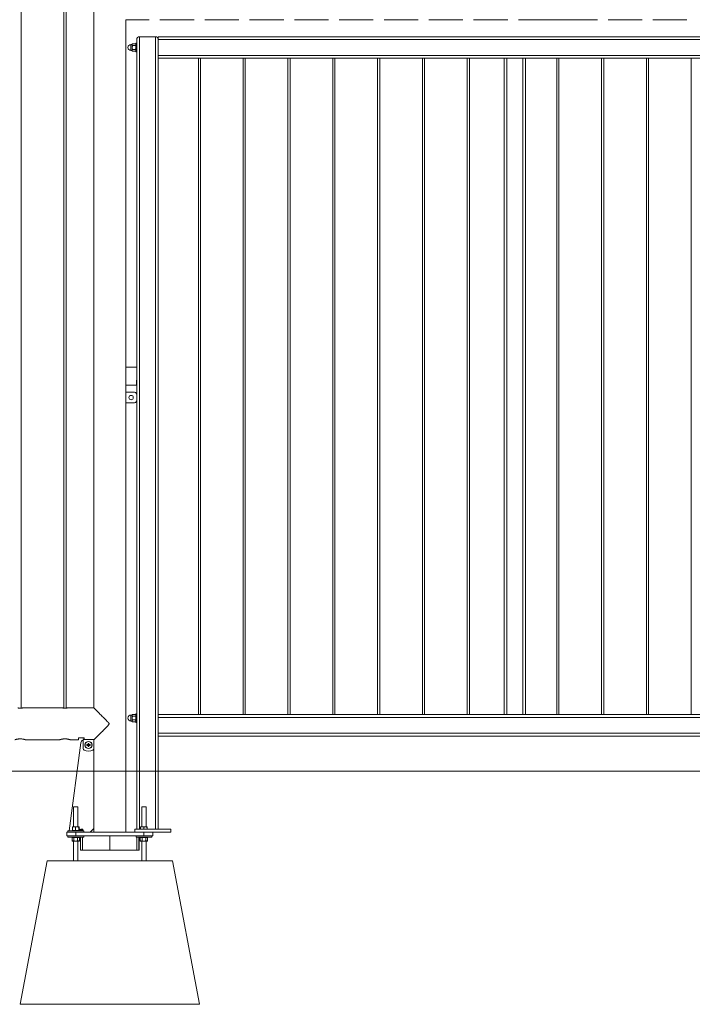
# Model space of a CAD drawing. Units: millimetres. Extents: x 0 to 21, y 0 to 29.7.
# Drawn here: x 5.8 to 7.7, y 9.7 to 12.4 of the extents above; entities that cross this region are included whole.
import ezdxf

# ---------------------------------------------------------------- set-up
doc = ezdxf.new("R2010")
doc.units = ezdxf.units.MM
doc.layers.add('LE_NORM', color=179, linetype='Continuous', lineweight=40)

msp = doc.modelspace()

# ---------------------------------------------------------------- linework, layer by layer
at = {"color": 7, "linetype": 'Continuous', "lineweight": 15}
for p, q in [((5.78793, 10.52235), (5.78793, 14.25735)), ((5.90693, 14.25735), (5.90693, 10.52234)), ((5.91293, 10.52235), (5.91293, 14.25735)), ((5.99048, 14.2569), (5.99048, 10.5228)), ((6.07938, 11.47282), (6.07938, 12.4419)), ((6.07938, 12.4419), (6.14498, 12.4419)), ((6.17487, 12.4419), (6.26998, 12.4419)), ((6.29987, 12.4419), (6.39498, 12.4419)), ((6.42487, 12.4419), (6.51998, 12.4419)), ((6.54987, 12.4419), (6.64498, 12.4419)), ((6.67487, 12.4419), (6.76998, 12.4419)), ((6.79987, 12.4419), (6.89498, 12.4419)), ((6.92487, 12.4419), (7.01998, 12.4419)), ((7.04987, 12.4419), (7.14498, 12.4419)), ((7.17487, 12.4419), (7.39498, 12.4419)), ((7.42487, 12.4419), (7.51998, 12.4419)), ((7.54987, 12.4419), (7.64498, 12.4419)), ((6.10993, 12.38635), (6.10993, 10.18435)), ((6.11793, 12.39435), (6.16193, 12.39435)), ((6.11793, 12.39435), (6.11793, 10.18435)), ((6.11793, 12.39435), (6.16193, 12.39435)), ((6.16193, 12.39435), (6.16193, 10.18435)), ((6.16993, 12.38635), (6.16993, 12.39435)), ((6.16993, 12.39435), (9.14993, 12.39435)), ((6.16993, 12.38635), (6.16993, 12.38698)), ((6.16993, 12.38635), (9.14993, 12.38635)), ((6.16993, 12.34235), (6.16993, 12.38635)), ((6.09718, 12.37285), (6.09393, 12.37285)), ((6.09393, 12.35585), (6.09718, 12.35585)), ((6.09823, 12.37474), (6.09743, 12.37335)), ((6.09743, 12.37335), (6.09743, 12.37214)), ((6.09743, 12.37214), (6.09743, 12.36435)), ((6.09743, 12.36435), (6.09743, 12.35655)), ((6.09743, 12.35655), (6.09743, 12.35535)), ((6.09743, 12.35535), (6.09823, 12.35396)), ((6.09823, 12.37474), (6.10662, 12.37474)), ((6.09823, 12.36954), (6.10662, 12.36954)), ((6.09823, 12.35915), (6.10662, 12.35915)), ((6.10743, 12.37335), (6.10662, 12.37474)), ((6.10662, 12.35396), (6.10743, 12.35535)), ((6.10993, 12.37635), (6.10743, 12.37635)), ((6.10743, 12.37544), (6.10743, 12.37635)), ((6.10743, 12.35235), (6.10743, 12.37544)), ((6.09823, 12.35396), (6.10662, 12.35396)), ((6.10743, 12.35235), (6.10993, 12.35235)), ((6.16993, 12.34235), (6.16993, 10.18435)), ((6.16993, 12.33435), (6.16993, 12.34235)), ((6.16993, 12.34235), (9.14993, 12.34235)), ((6.16993, 12.33435), (6.16993, 10.50435)), ((6.16993, 12.33435), (9.14993, 12.33435)), ((6.28193, 12.33435), (6.28193, 10.50435)), ((6.28793, 10.50435), (6.28793, 12.33435)), ((6.40693, 12.33435), (6.40693, 10.50435)), ((6.41293, 10.50435), (6.41293, 12.33435)), ((6.53193, 12.33435), (6.53193, 10.50435)), ((6.53793, 10.50435), (6.53793, 12.33435)), ((6.65693, 12.33435), (6.65693, 10.50435)), ((6.66293, 10.50435), (6.66293, 12.33435)), ((6.78193, 12.33435), (6.78193, 10.50435)), ((6.78793, 10.50435), (6.78793, 12.33435)), ((6.90693, 12.33435), (6.90693, 10.50435)), ((6.91293, 10.50435), (6.91293, 12.33435)), ((7.03193, 12.33435), (7.03193, 10.50435)), ((7.03793, 10.50435), (7.03793, 12.33435)), ((7.13493, 12.33435), (7.13493, 10.50435)), ((7.14293, 12.33435), (7.14293, 10.50435)), ((7.18693, 12.33435), (7.18693, 10.50435)), ((7.19493, 12.33435), (7.19493, 10.50435)), ((7.28193, 12.33435), (7.28193, 10.50435)), ((7.28793, 10.50435), (7.28793, 12.33435)), ((7.40693, 12.33435), (7.40693, 10.50435)), ((7.41293, 10.50435), (7.41293, 12.33435)), ((7.53193, 12.33435), (7.53193, 10.50435)), ((7.53793, 10.50435), (7.53793, 12.33435)), ((7.65693, 12.33435), (7.65693, 10.50435)), ((6.0792, 11.46235), (6.07915, 11.46235)), ((6.07915, 11.46235), (6.07915, 11.43235)), ((6.0792, 11.46235), (6.07938, 11.46235)), ((6.07938, 11.46235), (6.07938, 11.47282)), ((6.07938, 11.47282), (6.10993, 11.47282)), ((6.07938, 11.43333), (6.07915, 11.43333)), ((6.07915, 11.43235), (6.07938, 11.43235)), ((6.07938, 11.42285), (6.07938, 11.43333)), ((6.07938, 11.40335), (6.07938, 11.42285)), ((6.1089, 11.42285), (6.07938, 11.42285)), ((6.1094, 11.42285), (6.1089, 11.42285)), ((6.10993, 11.42284), (6.1094, 11.42285)), ((6.10993, 11.43808), (6.10975, 11.43285)), ((6.07938, 11.40335), (6.07938, 11.37335)), ((6.10409, 11.40335), (6.07938, 11.40335)), ((6.07938, 10.17635), (6.07938, 11.37335)), ((6.07938, 11.37335), (6.10409, 11.37335)), ((5.90297, 10.5228), (5.79197, 10.5228)), ((5.99048, 10.5228), (5.91697, 10.5228)), ((6.09718, 10.50285), (6.09393, 10.50285)), ((6.09823, 10.50474), (6.09743, 10.50335)), ((6.09743, 10.50335), (6.09743, 10.50214)), ((6.09743, 10.50214), (6.09743, 10.49435)), ((6.09743, 10.49435), (6.09743, 10.48655)), ((6.09823, 10.50474), (6.10662, 10.50474)), ((6.09823, 10.49954), (6.10662, 10.49954)), ((6.09823, 10.48915), (6.10662, 10.48915)), ((6.10743, 10.50335), (6.10662, 10.50474)), ((6.10993, 10.50635), (6.10743, 10.50635)), ((6.10743, 10.50635), (6.10743, 10.48235)), ((6.16993, 10.49635), (6.16993, 10.50435)), ((6.16993, 10.50435), (7.13493, 10.50435)), ((6.16993, 10.49635), (9.14993, 10.49635)), ((7.13493, 10.50435), (7.14293, 10.50435)), ((7.14293, 10.50435), (7.18693, 10.50435)), ((7.18693, 10.50435), (7.19493, 10.50435)), ((7.19493, 10.50435), (8.12493, 10.50435)), ((6.09393, 10.48585), (6.09718, 10.48585)), ((6.09743, 10.48655), (6.09743, 10.48535)), ((6.09743, 10.48535), (6.09823, 10.48396)), ((6.09823, 10.48396), (6.10662, 10.48396)), ((6.10662, 10.48396), (6.10743, 10.48535)), ((6.10743, 10.48235), (6.10993, 10.48235)), ((5.78662, 10.43646), (5.78491, 10.4365)), ((5.79987, 10.4339), (5.89498, 10.4339)), ((5.91162, 10.43646), (5.90991, 10.4365)), ((5.92487, 10.4339), (5.94793, 10.4339)), ((5.94793, 10.4339), (5.94793, 10.43883)), ((5.94943, 10.43964), (5.96143, 10.43964)), ((5.95993, 10.43964), (5.95993, 10.43859)), ((5.95993, 10.43859), (5.95993, 10.43842)), ((5.95993, 10.43842), (5.96293, 10.43842)), ((5.96043, 10.4344), (5.96043, 10.40969)), ((5.99043, 10.4344), (5.96043, 10.4344)), ((5.96293, 10.43883), (5.96293, 10.43438)), ((5.99043, 10.40969), (5.99043, 10.4344)), ((5.99043, 10.43438), (5.99091, 10.43438)), ((5.99048, 10.43438), (5.99048, 10.43295)), ((6.16993, 10.44435), (6.16993, 10.45235)), ((6.16993, 10.45235), (9.14993, 10.45235)), ((6.16993, 10.44435), (9.14993, 10.44435)), ((6.16993, 10.44435), (6.16993, 10.18435)), ((5.9543, 10.42529), (5.92102, 10.18035)), ((5.97338, 10.42048), (5.97083, 10.42048)), ((5.97083, 10.41832), (5.97338, 10.41832)), ((5.97332, 10.42048), (5.97332, 10.41832)), ((5.97435, 10.42399), (5.97435, 10.42145)), ((5.97651, 10.42151), (5.97435, 10.42151)), ((5.97435, 10.41735), (5.97435, 10.4148)), ((5.97435, 10.41728), (5.97651, 10.41728)), ((5.97651, 10.42145), (5.97651, 10.42399)), ((5.97651, 10.4148), (5.97651, 10.41735)), ((5.98002, 10.42048), (5.97748, 10.42048)), ((5.97748, 10.41832), (5.98002, 10.41832)), ((5.97754, 10.41832), (5.97754, 10.42048)), ((5.99048, 10.18635), (5.99048, 10.43295)), ((5.93393, 10.24685), (5.93393, 10.19115)), ((5.93393, 10.24685), (5.94593, 10.24685)), ((5.94593, 10.19115), (5.94593, 10.24685)), ((6.12393, 10.24685), (6.12393, 10.19115)), ((6.12393, 10.24685), (6.13593, 10.24685)), ((6.13593, 10.19115), (6.13593, 10.24685)), ((5.93066, 10.18095), (5.93066, 10.19034)), ((5.93094, 10.19115), (5.93501, 10.19115)), ((5.93501, 10.19115), (5.94399, 10.19115)), ((5.93936, 10.18095), (5.93936, 10.19034)), ((5.94399, 10.19115), (5.94891, 10.19115)), ((5.94863, 10.18095), (5.94863, 10.19034)), ((5.9492, 10.18095), (5.9492, 10.19034)), ((5.98048, 10.17635), (5.99048, 10.18635)), ((5.99048, 10.18635), (5.99048, 10.17645)), ((6.12066, 10.18435), (6.12066, 10.19034)), ((6.12094, 10.19115), (6.12501, 10.19115)), ((6.12501, 10.19115), (6.13399, 10.19115)), ((6.12936, 10.18435), (6.12936, 10.19034)), ((6.13399, 10.19115), (6.13891, 10.19115)), ((6.13863, 10.18435), (6.13863, 10.19034)), ((6.1392, 10.18435), (6.1392, 10.19034)), ((5.91493, 10.16635), (5.91493, 10.17635)), ((5.91493, 10.17635), (5.93993, 10.17635)), ((5.93993, 10.16635), (5.91493, 10.16635)), ((5.91793, 10.18035), (5.91793, 10.17635)), ((5.91793, 10.18035), (5.96193, 10.18035)), ((5.91793, 10.16635), (5.91793, 10.16235)), ((5.91793, 10.16235), (5.96193, 10.16235)), ((5.92954, 10.16235), (5.92954, 10.16175)), ((5.93213, 10.16175), (5.92954, 10.16175)), ((5.92954, 10.16175), (5.92954, 10.15235)), ((5.93501, 10.18095), (5.93066, 10.18095)), ((5.93093, 10.18095), (5.93093, 10.18035)), ((5.93093, 10.16235), (5.93093, 10.16175)), ((5.93473, 10.16175), (5.93213, 10.16175)), ((5.93993, 10.16175), (5.93473, 10.16175)), ((5.93473, 10.16175), (5.93473, 10.15235)), ((5.93936, 10.18095), (5.93501, 10.18095)), ((5.93936, 10.18095), (5.94399, 10.18095)), ((5.93993, 10.17635), (5.93993, 10.16635)), ((5.93993, 10.17635), (6.12993, 10.17635)), ((5.93993, 10.16635), (6.12993, 10.16635)), ((5.94512, 10.16175), (5.93993, 10.16175)), ((5.94399, 10.18095), (5.94863, 10.18095)), ((5.94512, 10.16175), (5.94512, 10.15235)), ((5.94772, 10.16175), (5.94512, 10.16175)), ((5.95032, 10.16175), (5.94772, 10.16175)), ((5.94863, 10.18095), (5.94891, 10.18095)), ((5.94891, 10.18095), (5.9492, 10.18095)), ((5.94893, 10.18035), (5.94893, 10.18095)), ((5.94893, 10.16175), (5.94893, 10.16235)), ((5.95032, 10.16235), (5.95032, 10.16175)), ((5.95032, 10.16175), (5.95032, 10.15235)), ((5.95135, 10.1835), (5.95135, 10.18391)), ((5.95208, 10.18127), (5.95208, 10.18405)), ((5.95244, 10.18127), (5.95208, 10.18127)), ((5.9522, 10.18482), (5.95244, 10.18482)), ((5.95244, 10.18482), (5.95244, 10.18127)), ((5.95321, 10.18255), (5.95446, 10.18482)), ((5.95321, 10.18214), (5.95321, 10.18255)), ((5.95444, 10.18214), (5.95321, 10.18214)), ((5.95326, 10.12635), (5.95326, 10.16235)), ((5.95444, 10.18413), (5.95357, 10.18255)), ((5.95357, 10.18255), (5.95444, 10.18255)), ((5.95444, 10.18255), (5.95444, 10.18413)), ((5.95444, 10.18127), (5.95444, 10.18214)), ((5.9548, 10.18127), (5.95444, 10.18127)), ((5.95446, 10.18482), (5.9548, 10.18482)), ((5.9548, 10.18482), (5.9548, 10.18255)), ((5.9548, 10.18255), (5.95521, 10.18255)), ((5.95521, 10.18214), (5.9548, 10.18214)), ((5.9548, 10.18214), (5.9548, 10.18127)), ((5.95521, 10.18255), (5.95521, 10.18214)), ((5.95558, 10.18223), (5.95594, 10.18227)), ((5.95599, 10.18391), (5.95562, 10.18396)), ((5.95626, 10.18295), (5.9563, 10.18337)), ((5.9563, 10.18337), (5.95636, 10.18336)), ((5.95891, 10.16235), (5.95891, 10.12635)), ((5.95962, 10.18396), (5.95926, 10.18391)), ((5.96193, 10.17635), (5.96193, 10.18035)), ((5.96193, 10.16235), (5.96193, 10.16635)), ((5.99048, 10.17645), (5.99048, 10.17635)), ((6.03493, 10.12635), (6.03493, 10.16635)), ((6.10493, 10.18435), (6.10493, 10.17635)), ((6.10493, 10.18435), (6.20493, 10.18435)), ((6.10493, 10.17635), (6.20493, 10.17635)), ((6.10793, 10.16635), (6.10793, 10.16235)), ((6.10793, 10.16235), (6.15193, 10.16235)), ((6.11059, 10.12635), (6.11059, 10.16235)), ((6.11625, 10.16235), (6.11625, 10.12635)), ((6.1166, 10.16235), (6.1166, 10.12635)), ((6.11954, 10.16235), (6.11954, 10.16175)), ((6.12213, 10.16175), (6.11954, 10.16175)), ((6.11954, 10.16175), (6.11954, 10.15235)), ((6.12093, 10.16235), (6.12093, 10.16175)), ((6.12473, 10.16175), (6.12213, 10.16175)), ((6.12473, 10.16175), (6.12473, 10.15235)), ((6.12993, 10.16175), (6.12473, 10.16175)), ((6.12993, 10.16635), (6.12993, 10.17635)), ((6.15493, 10.16635), (6.12993, 10.16635)), ((6.13512, 10.16175), (6.12993, 10.16175)), ((6.13512, 10.16175), (6.13512, 10.15235)), ((6.13772, 10.16175), (6.13512, 10.16175)), ((6.14032, 10.16175), (6.13772, 10.16175)), ((6.13893, 10.16175), (6.13893, 10.16235)), ((6.14032, 10.16235), (6.14032, 10.16175)), ((6.14032, 10.16175), (6.14032, 10.15235)), ((6.15193, 10.16235), (6.15193, 10.16635)), ((6.15493, 10.17635), (6.15493, 10.16635)), ((6.20493, 10.18435), (6.20493, 10.17635)), ((5.92954, 10.15235), (5.93093, 10.15155)), ((5.93213, 10.15155), (5.93093, 10.15155)), ((5.93993, 10.15155), (5.93213, 10.15155)), ((5.93393, 10.15155), (5.93393, 10.09635)), ((5.94772, 10.15155), (5.93993, 10.15155)), ((5.94593, 10.09635), (5.94593, 10.15155)), ((5.94893, 10.15155), (5.94772, 10.15155)), ((5.94893, 10.15155), (5.95032, 10.15235)), ((6.11954, 10.15235), (6.12093, 10.15155)), ((6.12213, 10.15155), (6.12093, 10.15155)), ((6.12993, 10.15155), (6.12213, 10.15155)), ((6.12393, 10.15155), (6.12393, 10.09635)), ((6.13772, 10.15155), (6.12993, 10.15155)), ((6.13593, 10.09635), (6.13593, 10.15155)), ((6.13893, 10.15155), (6.13772, 10.15155)), ((6.13893, 10.15155), (6.14032, 10.15235)), ((5.95891, 10.12635), (5.95326, 10.12635)), ((6.03493, 10.12635), (5.95891, 10.12635)), ((6.03493, 10.12635), (6.11059, 10.12635)), ((6.11625, 10.12635), (6.11059, 10.12635)), ((6.1166, 10.12635), (6.11625, 10.12635)), ((5.78493, 9.69635), (5.85993, 10.09635)), ((5.85993, 10.09635), (6.20993, 10.09635)), ((6.28493, 9.69635), (6.20993, 10.09635)), ((5.78493, 9.69635), (6.28493, 9.69635))]:
    msp.add_line(p, q, dxfattribs=at)
at = {"color": 8, "linetype": 'Continuous', "lineweight": 15}
for p, q in [((6.09393, 12.37285), (6.09393, 12.35585)), ((6.09718, 12.36435), (6.09718, 12.37285)), ((6.09718, 12.35585), (6.09718, 12.36435)), ((6.1089, 11.42285), (6.10993, 11.45241)), ((6.10975, 11.43285), (6.10993, 11.43284)), ((6.09393, 10.50285), (6.09393, 10.48585)), ((6.09718, 10.49435), (6.09718, 10.50285)), ((6.09718, 10.48585), (6.09718, 10.49435)), ((5.96293, 10.43859), (5.95993, 10.43859)), ((5.99066, 10.43438), (5.99066, 10.17645)), ((5.99066, 10.17645), (5.99048, 10.17645))]:
    msp.add_line(p, q, dxfattribs=at)
at = {"color": 7, "linetype": 'Continuous', "lineweight": 15, "flags": 128}
for points in [[(6.1094, 11.42285), (6.1094, 11.42305), (6.10942, 11.42361), (6.10946, 11.42454), (6.1095, 11.42578), (6.10955, 11.4273), (6.10961, 11.42902), (6.10968, 11.4309), (6.10975, 11.43285)], [(6.10993, 11.39725), (6.1098, 11.39762), (6.10859, 11.40053)], [(6.10859, 11.37618), (6.1098, 11.37909), (6.10993, 11.37946)], [(5.99048, 10.43295), (5.99046, 10.43314), (5.99043, 10.43326)]]:
    msp.add_lwpolyline(points, dxfattribs=at)
at = {"color": 7, "linetype": 'Continuous', "lineweight": 15}
for centre, radius in [((6.09438, 11.38835), 0.006), ((5.97543, 10.4194), 0.01), ((5.97543, 10.4194), 0.00964)]:
    msp.add_circle(centre, radius, dxfattribs=at)
for centre, radius, start, end in [((6.11793, 12.38635), 0.008, 90, 180), ((6.11793, 12.38635), 0.008, 90, 180), ((6.16193, 12.38635), 0.008, 0, 90), ((6.16193, 12.38635), 0.008, 0, 90), ((6.09393, 12.36435), 0.0085, 90, 270), ((6.09718, 12.3731), 0.00025, 270, 0), ((6.09718, 12.3556), 0.00025, 0, 90), ((6.10409, 11.39835), 0.005, 25.77146, 90), ((6.10409, 11.37835), 0.005, 270, 334.22854), ((6.09393, 10.49435), 0.0085, 90, 270), ((6.09718, 10.5031), 0.00025, 270, 0), ((6.09718, 10.4856), 0.00025, 0, 90), ((5.96421, 10.42395), 0.01, 112.22957, 172.26263), ((5.96543, 10.40969), 0.005, 180, 244.22854), ((6.00638, 10.4194), 0.03557, 178.25988, 181.74012), ((5.97543, 10.4194), 0.00232, 117.78802, 152.21198), ((5.97543, 10.4194), 0.00232, 207.78802, 242.21198), ((5.97543, 10.4194), 0.00193, 145.98288, 214.01712), ((5.97543, 10.4194), 0.00193, 124.01712, 145.98288), ((5.97543, 10.4194), 0.00193, 214.01712, 235.98288), ((5.97543, 10.38871), 0.0353, 88.24679, 91.75321), ((5.97543, 10.4194), 0.00193, 55.98288, 124.01712), ((5.97543, 10.4194), 0.00193, 235.98288, 304.01712), ((5.97543, 10.45009), 0.0353, 268.24679, 271.75321), ((5.97543, 10.4194), 0.00232, 27.78802, 62.21198), ((5.97543, 10.4194), 0.00193, 34.01712, 55.98288), ((5.97543, 10.4194), 0.00193, 304.01712, 325.98288), ((5.97543, 10.4194), 0.00232, 297.78802, 332.21198), ((5.97543, 10.4194), 0.00193, 325.98288, 34.01712), ((5.94479, 10.4194), 0.03525, 358.24442, 1.75558), ((5.98543, 10.40969), 0.005, 295.77146, 0), ((5.97543, 10.4304), 0.028, 244.22854, 295.77146)]:
    msp.add_arc(centre, radius, start, end, dxfattribs=at)
for points, knots in [([(6.09743, 12.37214), (6.09743, 12.3722), (6.09744, 12.37267), (6.09761, 12.37355), (6.09802, 12.37434), (6.09823, 12.37474)], [0, 0, 0, 0, 0.0700022, 0.5306731, 1, 1, 1, 1]), ([(6.09823, 12.36954), (6.09801, 12.36997), (6.09755, 12.37082), (6.09747, 12.3717), (6.09743, 12.37214)], [0, 0, 0, 0, 0.4954662, 1, 1, 1, 1]), ([(6.09823, 12.36954), (6.09791, 12.36827), (6.09748, 12.36655), (6.09744, 12.36479), (6.09743, 12.36435)], [0, 0, 0, 0, 0.7459268, 1, 1, 1, 1]), ([(6.09743, 12.36435), (6.09752, 12.36301), (6.09765, 12.36125), (6.09812, 12.35956), (6.09823, 12.35915)], [0, 0, 0, 0, 0.7607842, 1, 1, 1, 1]), ([(6.09743, 12.35655), (6.09743, 12.35662), (6.09744, 12.35708), (6.09761, 12.35796), (6.09802, 12.35875), (6.09823, 12.35915)], [0, 0, 0, 0, 0.0701585, 0.5308275, 1, 1, 1, 1]), ([(6.09823, 12.35396), (6.09801, 12.35438), (6.09755, 12.35523), (6.09747, 12.35611), (6.09743, 12.35655)], [0, 0, 0, 0, 0.4954662, 1, 1, 1, 1]), ([(6.10662, 12.37474), (6.10685, 12.37432), (6.1073, 12.37347), (6.10739, 12.37259), (6.10743, 12.37214)], [0, 0, 0, 0, 0.4954662, 1, 1, 1, 1]), ([(6.10743, 12.37214), (6.10743, 12.37208), (6.10742, 12.37161), (6.10724, 12.37073), (6.10683, 12.36994), (6.10662, 12.36954)], [0, 0, 0, 0, 0.0701583, 0.5308238, 1, 1, 1, 1]), ([(6.10743, 12.36435), (6.10742, 12.36479), (6.10738, 12.36655), (6.10695, 12.36827), (6.10662, 12.36954)], [0, 0, 0, 0, 0.2540732, 1, 1, 1, 1]), ([(6.10662, 12.35915), (6.10674, 12.35956), (6.10721, 12.36125), (6.10733, 12.36301), (6.10743, 12.36435)], [0, 0, 0, 0, 0.2392158, 1, 1, 1, 1]), ([(6.10662, 12.35915), (6.10685, 12.35873), (6.1073, 12.35788), (6.10739, 12.357), (6.10743, 12.35655)], [0, 0, 0, 0, 0.4954662, 1, 1, 1, 1]), ([(6.10743, 12.35655), (6.10743, 12.35649), (6.10742, 12.35602), (6.10724, 12.35515), (6.10683, 12.35435), (6.10662, 12.35396)], [0, 0, 0, 0, 0.070002, 0.5306693, 1, 1, 1, 1]), ([(5.77797, 10.52278), (5.77794, 10.52279), (5.77784, 10.5228), (5.77848, 10.5227), (5.7798, 10.52252), (5.78177, 10.52233), (5.78408, 10.52222), (5.78648, 10.52224), (5.78869, 10.52238), (5.79051, 10.52258), (5.79163, 10.52274), (5.7921, 10.52282), (5.79197, 10.5228), (5.79197, 10.5228)], [0, 0, 0, 0, 0.0350847, 0.1410718, 0.2474871, 0.3550622, 0.4627362, 0.5692413, 0.6751607, 0.7819611, 0.8897487, 0.997113, 1, 1, 1, 1]), ([(5.90297, 10.52278), (5.90294, 10.52279), (5.90284, 10.5228), (5.90348, 10.5227), (5.9048, 10.52252), (5.90677, 10.52233), (5.90908, 10.52222), (5.91148, 10.52224), (5.91369, 10.52238), (5.91551, 10.52258), (5.91663, 10.52274), (5.9171, 10.52282), (5.91697, 10.5228), (5.91697, 10.5228)], [0, 0, 0, 0, 0.0350847, 0.1410718, 0.2474871, 0.3550622, 0.4627362, 0.5692413, 0.6751607, 0.7819611, 0.8897487, 0.997113, 1, 1, 1, 1]), ([(5.99091, 10.43438), (5.991, 10.43447), (5.99137, 10.43484), (5.99237, 10.43584), (5.99438, 10.43786), (5.99733, 10.44081), (6.00079, 10.44428), (6.00417, 10.44767), (6.00728, 10.45078), (6.01056, 10.45407), (6.0141, 10.45762), (6.01785, 10.4614), (6.02221, 10.4658), (6.02632, 10.46999), (6.0295, 10.47331), (6.03127, 10.47533), (6.03222, 10.47656), (6.03274, 10.4776), (6.03287, 10.47845), (6.03258, 10.47964), (6.03104, 10.48171), (6.02847, 10.48447), (6.0248, 10.48827), (6.02068, 10.49245), (6.01613, 10.49703), (6.01165, 10.50153), (6.007, 10.5062), (6.00313, 10.51007), (6.00005, 10.51316), (5.99749, 10.51572), (5.99486, 10.51836), (5.99262, 10.5206), (5.99118, 10.52205), (5.99047, 10.52276), (5.9905, 10.52273), (5.99051, 10.52271)], [0, 0, 0, 0, 0.01118, 0.044087, 0.077769, 0.1238223, 0.1712041, 0.2029819, 0.2347696, 0.2674356, 0.3001065, 0.336023, 0.3721363, 0.4192558, 0.4470168, 0.4582508, 0.4695524, 0.4759889, 0.479693, 0.4853579, 0.4981682, 0.5271052, 0.5562228, 0.5974772, 0.6387276, 0.6812455, 0.7237531, 0.7756934, 0.8022677, 0.8288396, 0.8696505, 0.9115126, 0.9456917, 0.9808208, 1, 1, 1, 1]), ([(6.09743, 10.50214), (6.09743, 10.5022), (6.09744, 10.50267), (6.09761, 10.50355), (6.09802, 10.50434), (6.09823, 10.50474)], [0, 0, 0, 0, 0.0700099, 0.5307526, 1, 1, 1, 1]), ([(6.09823, 10.49954), (6.09801, 10.49997), (6.09755, 10.50082), (6.09747, 10.5017), (6.09743, 10.50214)], [0, 0, 0, 0, 0.4954606, 1, 1, 1, 1]), ([(6.09823, 10.49954), (6.09791, 10.49827), (6.09748, 10.49655), (6.09744, 10.49479), (6.09743, 10.49435)], [0, 0, 0, 0, 0.7459212, 1, 1, 1, 1]), ([(6.09743, 10.49435), (6.09752, 10.49301), (6.09765, 10.49125), (6.09812, 10.48956), (6.09823, 10.48915)], [0, 0, 0, 0, 0.7608034, 1, 1, 1, 1]), ([(6.09743, 10.48655), (6.09743, 10.48662), (6.09744, 10.48708), (6.09761, 10.48796), (6.09802, 10.48875), (6.09823, 10.48915)], [0, 0, 0, 0, 0.0701569, 0.5308261, 1, 1, 1, 1]), ([(6.10662, 10.50474), (6.10685, 10.50432), (6.1073, 10.50347), (6.10739, 10.50259), (6.10743, 10.50214)], [0, 0, 0, 0, 0.4953836, 1, 1, 1, 1]), ([(6.10743, 10.50214), (6.10743, 10.50208), (6.10742, 10.50161), (6.10724, 10.50073), (6.10683, 10.49994), (6.10662, 10.49954)], [0, 0, 0, 0, 0.0701567, 0.5308223, 1, 1, 1, 1]), ([(6.10743, 10.49435), (6.10742, 10.49479), (6.10738, 10.49655), (6.10695, 10.49827), (6.10662, 10.49954)], [0, 0, 0, 0, 0.2540788, 1, 1, 1, 1]), ([(6.10662, 10.48915), (6.10674, 10.48956), (6.10721, 10.49125), (6.10733, 10.49301), (6.10743, 10.49435)], [0, 0, 0, 0, 0.2391966, 1, 1, 1, 1]), ([(6.10662, 10.48915), (6.10685, 10.48873), (6.1073, 10.48788), (6.10739, 10.487), (6.10743, 10.48655)], [0, 0, 0, 0, 0.4954606, 1, 1, 1, 1]), ([(6.09823, 10.48396), (6.09801, 10.48438), (6.09755, 10.48523), (6.09747, 10.48611), (6.09743, 10.48655)], [0, 0, 0, 0, 0.4953836, 1, 1, 1, 1]), ([(6.10743, 10.48655), (6.10743, 10.48649), (6.10742, 10.48603), (6.10724, 10.48515), (6.10683, 10.48435), (6.10662, 10.48396)], [0, 0, 0, 0, 0.0700111, 0.5307488, 1, 1, 1, 1]), ([(5.76998, 10.43391), (5.76997, 10.43391), (5.76994, 10.4339), (5.77033, 10.43403), (5.7711, 10.43428), (5.77223, 10.43463), (5.77371, 10.43504), (5.77551, 10.43547), (5.77763, 10.43589), (5.77995, 10.43623), (5.78241, 10.43646), (5.78408, 10.43649), (5.78493, 10.43651)], [0, 0, 0, 0, 0.0527306, 0.1573319, 0.2573022, 0.3600402, 0.4638118, 0.5703841, 0.6782035, 0.7892716, 0.8930216, 1, 1, 1, 1]), ([(5.78493, 10.43651), (5.78573, 10.43649), (5.78737, 10.43646), (5.78973, 10.43625), (5.79198, 10.43593), (5.79403, 10.43554), (5.79589, 10.4351), (5.79746, 10.43468), (5.7987, 10.4343), (5.79952, 10.43403), (5.79992, 10.4339), (5.79989, 10.43391), (5.79987, 10.43392)], [0, 0, 0, 0, 0.101637, 0.2063379, 0.3079497, 0.4123067, 0.517625, 0.6258102, 0.7337484, 0.8450315, 0.9490794, 1, 1, 1, 1]), ([(5.89498, 10.43391), (5.89497, 10.43391), (5.89494, 10.4339), (5.89533, 10.43403), (5.8961, 10.43428), (5.89723, 10.43463), (5.89871, 10.43504), (5.90051, 10.43547), (5.90263, 10.43589), (5.90495, 10.43623), (5.90741, 10.43646), (5.90908, 10.43649), (5.90993, 10.43651)], [0, 0, 0, 0, 0.0527306, 0.1573319, 0.2573022, 0.3600402, 0.4638118, 0.5703841, 0.6782035, 0.7892716, 0.8930216, 1, 1, 1, 1]), ([(5.90993, 10.43651), (5.91073, 10.43649), (5.91237, 10.43646), (5.91473, 10.43625), (5.91698, 10.43593), (5.91903, 10.43554), (5.92089, 10.4351), (5.92246, 10.43468), (5.9237, 10.4343), (5.92452, 10.43403), (5.92492, 10.4339), (5.92489, 10.43391), (5.92487, 10.43392)], [0, 0, 0, 0, 0.101637, 0.2063379, 0.3079497, 0.4123067, 0.517625, 0.6258102, 0.7337484, 0.8450315, 0.9490794, 1, 1, 1, 1]), ([(5.94793, 10.43883), (5.94794, 10.4389), (5.94797, 10.43908), (5.94822, 10.43933), (5.94865, 10.43954), (5.94909, 10.43963), (5.94935, 10.43964), (5.94943, 10.43964)], [0, 0, 0, 0, 0.1927582, 0.4470874, 0.689588, 0.9028918, 1, 1, 1, 1]), ([(5.96143, 10.43964), (5.96158, 10.43963), (5.96189, 10.43962), (5.9623, 10.4395), (5.96264, 10.43932), (5.96288, 10.43909), (5.96291, 10.43892), (5.96293, 10.43883)], [0, 0, 0, 0, 0.1823724, 0.3644645, 0.5561486, 0.7714667, 1, 1, 1, 1]), ([(5.97383, 10.42048), (5.97381, 10.42048), (5.97367, 10.42048), (5.97352, 10.42048), (5.9734, 10.42048), (5.97338, 10.42048)], [0, 0, 0, 0, 0.11885056, 0.88568555, 1, 1, 1, 1]), ([(5.97338, 10.41832), (5.9734, 10.41832), (5.97352, 10.41832), (5.97367, 10.41832), (5.97381, 10.41832), (5.97383, 10.41832)], [0, 0, 0, 0, 0.11431445, 0.88114944, 1, 1, 1, 1]), ([(5.97435, 10.42145), (5.97435, 10.42143), (5.97435, 10.4213), (5.97435, 10.42115), (5.97435, 10.42102), (5.97435, 10.421)], [0, 0, 0, 0, 0.1143153, 0.88115, 1, 1, 1, 1]), ([(5.97435, 10.4178), (5.97435, 10.41778), (5.97435, 10.41764), (5.97435, 10.41749), (5.97435, 10.41736), (5.97435, 10.41735)], [0, 0, 0, 0, 0.11885, 0.8856847, 1, 1, 1, 1]), ([(5.97651, 10.421), (5.97651, 10.42102), (5.97651, 10.42115), (5.97651, 10.4213), (5.97651, 10.42143), (5.97651, 10.42145)], [0, 0, 0, 0, 0.11885, 0.8856847, 1, 1, 1, 1]), ([(5.97651, 10.41735), (5.97651, 10.41736), (5.97651, 10.41749), (5.97651, 10.41764), (5.97651, 10.41778), (5.97651, 10.4178)], [0, 0, 0, 0, 0.1143153, 0.88115, 1, 1, 1, 1]), ([(5.97748, 10.42048), (5.97746, 10.42048), (5.97733, 10.42048), (5.97718, 10.42048), (5.97705, 10.42048), (5.97703, 10.42048)], [0, 0, 0, 0, 0.1143162, 0.8811512, 1, 1, 1, 1]), ([(5.97703, 10.41832), (5.97705, 10.41832), (5.97718, 10.41832), (5.97733, 10.41832), (5.97746, 10.41832), (5.97748, 10.41832)], [0, 0, 0, 0, 0.1188488, 0.8856838, 1, 1, 1, 1]), ([(5.93066, 10.19034), (5.93102, 10.19047), (5.93244, 10.19094), (5.93391, 10.19106), (5.93501, 10.19115)], [0, 0, 0, 0, 0.2575631, 1, 1, 1, 1]), ([(5.93066, 10.19034), (5.9307, 10.19057), (5.9308, 10.19102), (5.93089, 10.19111), (5.93094, 10.19115)], [0, 0, 0, 0, 0.4954221, 1, 1, 1, 1]), ([(5.93501, 10.19115), (5.9354, 10.19114), (5.93687, 10.19109), (5.93831, 10.19066), (5.93936, 10.19034)], [0, 0, 0, 0, 0.2686423, 1, 1, 1, 1]), ([(5.94399, 10.19115), (5.94388, 10.19115), (5.94305, 10.19114), (5.94148, 10.19096), (5.94007, 10.19055), (5.93936, 10.19034)], [0, 0, 0, 0, 0.0700813, 0.5307557, 1, 1, 1, 1]), ([(5.94863, 10.19034), (5.94788, 10.19057), (5.94636, 10.19102), (5.94478, 10.19111), (5.94399, 10.19115)], [0, 0, 0, 0, 0.4954345, 1, 1, 1, 1]), ([(5.94891, 10.19115), (5.94891, 10.19115), (5.94886, 10.19114), (5.94876, 10.19096), (5.94867, 10.19055), (5.94863, 10.19034)], [0, 0, 0, 0, 0.0699369, 0.530711, 1, 1, 1, 1]), ([(5.9492, 10.19034), (5.94915, 10.19057), (5.94906, 10.19102), (5.94896, 10.19111), (5.94891, 10.19115)], [0, 0, 0, 0, 0.4955097, 1, 1, 1, 1]), ([(6.12066, 10.19034), (6.12102, 10.19047), (6.12244, 10.19094), (6.12391, 10.19106), (6.12501, 10.19115)], [0, 0, 0, 0, 0.2575446, 1, 1, 1, 1]), ([(6.12066, 10.19034), (6.1207, 10.19057), (6.1208, 10.19102), (6.12089, 10.19111), (6.12094, 10.19115)], [0, 0, 0, 0, 0.4954209, 1, 1, 1, 1]), ([(6.12501, 10.19115), (6.1254, 10.19114), (6.12687, 10.19109), (6.12831, 10.19066), (6.12936, 10.19034)], [0, 0, 0, 0, 0.2686423, 1, 1, 1, 1]), ([(6.13399, 10.19115), (6.13388, 10.19115), (6.13305, 10.19114), (6.13148, 10.19096), (6.13007, 10.19055), (6.12936, 10.19034)], [0, 0, 0, 0, 0.07010145, 0.5307756, 1, 1, 1, 1]), ([(6.13863, 10.19034), (6.13788, 10.19057), (6.13636, 10.19102), (6.13478, 10.19111), (6.13399, 10.19115)], [0, 0, 0, 0, 0.49545435, 1, 1, 1, 1]), ([(6.13891, 10.19115), (6.13891, 10.19115), (6.13886, 10.19114), (6.13876, 10.19096), (6.13867, 10.19055), (6.13863, 10.19034)], [0, 0, 0, 0, 0.0699369, 0.530711, 1, 1, 1, 1]), ([(6.1392, 10.19034), (6.13915, 10.19057), (6.13906, 10.19102), (6.13896, 10.19111), (6.13891, 10.19115)], [0, 0, 0, 0, 0.4955109, 1, 1, 1, 1]), ([(5.94981, 10.18446), (5.94974, 10.18444), (5.9496, 10.18442), (5.94941, 10.1842), (5.94926, 10.18373), (5.94926, 10.18331), (5.94926, 10.18302)], [0, 0, 0, 0, 0.1239035, 0.2488758, 0.4982132, 1, 1, 1, 1]), ([(5.94926, 10.18302), (5.94926, 10.18274), (5.94926, 10.18232), (5.94942, 10.18184), (5.94962, 10.18163), (5.94976, 10.1816), (5.94984, 10.18159)], [0, 0, 0, 0, 0.5017509, 0.7508377, 0.8757448, 1, 1, 1, 1]), ([(5.95039, 10.18302), (5.95039, 10.18331), (5.95039, 10.18373), (5.95023, 10.18421), (5.95003, 10.18442), (5.94988, 10.18445), (5.94981, 10.18446)], [0, 0, 0, 0, 0.5018062, 0.7509137, 0.8757466, 1, 1, 1, 1]), ([(5.95076, 10.18302), (5.95075, 10.18265), (5.95073, 10.18208), (5.95043, 10.18147), (5.95011, 10.18125), (5.94992, 10.18124), (5.94982, 10.18123)], [0, 0, 0, 0, 0.5007971, 0.7499546, 0.874858, 1, 1, 1, 1]), ([(5.94983, 10.18482), (5.9499, 10.18481), (5.95005, 10.1848), (5.95029, 10.18469), (5.9504, 10.18454), (5.95047, 10.18445)], [0, 0, 0, 0, 0.2804729, 0.5607107, 1, 1, 1, 1]), ([(5.94984, 10.18159), (5.94991, 10.18161), (5.95005, 10.18163), (5.95024, 10.18185), (5.95039, 10.18232), (5.95039, 10.18274), (5.95039, 10.18302)], [0, 0, 0, 0, 0.1239628, 0.2489004, 0.4982345, 1, 1, 1, 1]), ([(5.95047, 10.18445), (5.95057, 10.18419), (5.95075, 10.18373), (5.95076, 10.18324), (5.95076, 10.18302)], [0, 0, 0, 0, 0.5583392, 1, 1, 1, 1]), ([(5.95135, 10.18391), (5.95155, 10.18405), (5.9519, 10.18428), (5.95211, 10.18466), (5.9522, 10.18482)], [0, 0, 0, 0, 0.5602084, 1, 1, 1, 1]), ([(5.95208, 10.18405), (5.95195, 10.18393), (5.95174, 10.18371), (5.95147, 10.18357), (5.95135, 10.1835)], [0, 0, 0, 0, 0.5597571, 1, 1, 1, 1]), ([(5.95648, 10.18123), (5.95634, 10.18125), (5.95606, 10.18129), (5.95569, 10.18166), (5.95562, 10.18201), (5.95558, 10.18223)], [0, 0, 0, 0, 0.2800293, 0.5606017, 1, 1, 1, 1]), ([(5.95562, 10.18396), (5.95565, 10.18408), (5.9557, 10.18432), (5.9559, 10.18462), (5.95618, 10.18479), (5.95638, 10.18481), (5.95648, 10.18482)], [0, 0, 0, 0, 0.28066851, 0.55999658, 0.77994608, 1, 1, 1, 1]), ([(5.95594, 10.18227), (5.95598, 10.1821), (5.95603, 10.18185), (5.95628, 10.18162), (5.95642, 10.1816), (5.95649, 10.18159)], [0, 0, 0, 0, 0.55964145, 0.77991336, 1, 1, 1, 1]), ([(5.95649, 10.18446), (5.95641, 10.18445), (5.95626, 10.18443), (5.95605, 10.18422), (5.95601, 10.18403), (5.95599, 10.18391)], [0, 0, 0, 0, 0.2799847, 0.5598265, 1, 1, 1, 1]), ([(5.95651, 10.183), (5.95646, 10.183), (5.95638, 10.18299), (5.95629, 10.18296), (5.95626, 10.18295)], [0, 0, 0, 0, 0.5596341, 1, 1, 1, 1]), ([(5.95636, 10.18336), (5.95644, 10.18337), (5.95662, 10.18338), (5.95682, 10.18353), (5.95693, 10.18373), (5.95694, 10.18386), (5.95694, 10.18393)], [0, 0, 0, 0, 0.2801379, 0.559272, 0.7793372, 1, 1, 1, 1]), ([(5.95648, 10.18482), (5.95661, 10.1848), (5.95686, 10.18477), (5.95713, 10.18451), (5.95728, 10.18421), (5.9573, 10.18401), (5.9573, 10.18391)], [0, 0, 0, 0, 0.27901234, 0.55874492, 0.77919418, 1, 1, 1, 1]), ([(5.95744, 10.18233), (5.95743, 10.18218), (5.9574, 10.18187), (5.95716, 10.18151), (5.95684, 10.18127), (5.9566, 10.18124), (5.95648, 10.18123)], [0, 0, 0, 0, 0.280411, 0.5599208, 0.7800469, 1, 1, 1, 1]), ([(5.95694, 10.18393), (5.95694, 10.184), (5.95693, 10.18415), (5.95681, 10.18432), (5.95666, 10.18444), (5.95655, 10.18445), (5.95649, 10.18446)], [0, 0, 0, 0, 0.2804605, 0.5598076, 0.7799135, 1, 1, 1, 1]), ([(5.95649, 10.18159), (5.95659, 10.18161), (5.95678, 10.18165), (5.95703, 10.18192), (5.95706, 10.18217), (5.95708, 10.18232)], [0, 0, 0, 0, 0.2793057, 0.5604281, 1, 1, 1, 1]), ([(5.95708, 10.18232), (5.95707, 10.18242), (5.95706, 10.1826), (5.95692, 10.18283), (5.95673, 10.18298), (5.95658, 10.18299), (5.95651, 10.183)], [0, 0, 0, 0, 0.2805573, 0.5600389, 0.7800266, 1, 1, 1, 1]), ([(5.9573, 10.18391), (5.9573, 10.18383), (5.95729, 10.18367), (5.95718, 10.1834), (5.95701, 10.18327), (5.95691, 10.18319)], [0, 0, 0, 0, 0.2809584, 0.561723, 1, 1, 1, 1]), ([(5.95691, 10.18319), (5.95701, 10.18316), (5.9572, 10.18308), (5.9574, 10.18275), (5.95742, 10.18249), (5.95744, 10.18233)], [0, 0, 0, 0, 0.279667, 0.5598224, 1, 1, 1, 1]), ([(5.9578, 10.18293), (5.95781, 10.18334), (5.95782, 10.18394), (5.95818, 10.18456), (5.95852, 10.18479), (5.95872, 10.18481), (5.95882, 10.18482)], [0, 0, 0, 0, 0.50080483, 0.74980231, 0.87488279, 1, 1, 1, 1]), ([(5.95878, 10.18123), (5.95869, 10.18124), (5.95851, 10.18125), (5.95819, 10.18145), (5.95782, 10.182), (5.95781, 10.18256), (5.9578, 10.18293)], [0, 0, 0, 0, 0.1252965, 0.2505265, 0.499567, 1, 1, 1, 1]), ([(5.95828, 10.18407), (5.95822, 10.1839), (5.95812, 10.18358), (5.95812, 10.18324), (5.95812, 10.1831)], [0, 0, 0, 0, 0.5590486, 1, 1, 1, 1]), ([(5.95812, 10.1831), (5.95816, 10.18317), (5.95825, 10.1833), (5.95848, 10.18349), (5.95869, 10.18353), (5.95882, 10.18355)], [0, 0, 0, 0, 0.2812027, 0.5619674, 1, 1, 1, 1]), ([(5.95874, 10.18318), (5.95864, 10.18316), (5.95845, 10.18313), (5.95821, 10.18284), (5.95818, 10.18259), (5.95817, 10.18243)], [0, 0, 0, 0, 0.2788129, 0.5597686, 1, 1, 1, 1]), ([(5.95817, 10.18243), (5.95817, 10.18232), (5.95818, 10.18211), (5.95832, 10.18184), (5.95851, 10.18164), (5.95868, 10.18161), (5.95877, 10.18159)], [0, 0, 0, 0, 0.2810772, 0.5611057, 0.7812524, 1, 1, 1, 1]), ([(5.95877, 10.18446), (5.95871, 10.18445), (5.95859, 10.18443), (5.95841, 10.1843), (5.95833, 10.18416), (5.95828, 10.18407)], [0, 0, 0, 0, 0.2795794, 0.5596348, 1, 1, 1, 1]), ([(5.9593, 10.1824), (5.9593, 10.1825), (5.95929, 10.18271), (5.95917, 10.18296), (5.95898, 10.18315), (5.95882, 10.18317), (5.95874, 10.18318)], [0, 0, 0, 0, 0.2811883, 0.5610616, 0.780942, 1, 1, 1, 1]), ([(5.95911, 10.18429), (5.95906, 10.18434), (5.95896, 10.18444), (5.95883, 10.18445), (5.95877, 10.18446)], [0, 0, 0, 0, 0.5594845, 1, 1, 1, 1]), ([(5.95877, 10.18159), (5.95883, 10.1816), (5.95897, 10.18162), (5.95912, 10.18177), (5.95928, 10.18201), (5.95929, 10.18224), (5.9593, 10.1824)], [0, 0, 0, 0, 0.1859804, 0.3729756, 0.5602597, 1, 1, 1, 1]), ([(5.95967, 10.18242), (5.95966, 10.18226), (5.95963, 10.18196), (5.95945, 10.18156), (5.95915, 10.18128), (5.95891, 10.18125), (5.95878, 10.18123)], [0, 0, 0, 0, 0.2808086, 0.5611032, 0.7806028, 1, 1, 1, 1]), ([(5.95882, 10.18482), (5.95894, 10.1848), (5.95918, 10.18477), (5.95952, 10.18446), (5.95958, 10.18415), (5.95962, 10.18396)], [0, 0, 0, 0, 0.2800842, 0.560173, 1, 1, 1, 1]), ([(5.95882, 10.18355), (5.95896, 10.18352), (5.95925, 10.18346), (5.95961, 10.18303), (5.95964, 10.18265), (5.95967, 10.18242)], [0, 0, 0, 0, 0.2786465, 0.5596472, 1, 1, 1, 1]), ([(5.95926, 10.18391), (5.95924, 10.18399), (5.95922, 10.18412), (5.95914, 10.18424), (5.95911, 10.18429)], [0, 0, 0, 0, 0.5607321, 1, 1, 1, 1]), ([(5.92954, 10.15235), (5.92996, 10.15213), (5.93081, 10.15167), (5.93169, 10.15159), (5.93213, 10.15155)], [0, 0, 0, 0, 0.4953846, 1, 1, 1, 1]), ([(5.93213, 10.15155), (5.9322, 10.15155), (5.93266, 10.15156), (5.93354, 10.15173), (5.93433, 10.15214), (5.93473, 10.15235)], [0, 0, 0, 0, 0.070147, 0.5308257, 1, 1, 1, 1]), ([(5.93473, 10.15235), (5.93517, 10.15223), (5.93686, 10.15176), (5.93862, 10.15164), (5.93993, 10.15155)], [0, 0, 0, 0, 0.2575389, 1, 1, 1, 1]), ([(5.93993, 10.15155), (5.9404, 10.15156), (5.94216, 10.1516), (5.94387, 10.15204), (5.94512, 10.15235)], [0, 0, 0, 0, 0.2686266, 1, 1, 1, 1]), ([(5.94512, 10.15235), (5.94555, 10.15213), (5.9464, 10.15167), (5.94728, 10.15159), (5.94772, 10.15155)], [0, 0, 0, 0, 0.4954561, 1, 1, 1, 1]), ([(5.94772, 10.15155), (5.94778, 10.15155), (5.94825, 10.15156), (5.94913, 10.15173), (5.94992, 10.15214), (5.95032, 10.15235)], [0, 0, 0, 0, 0.0700126, 0.5307522, 1, 1, 1, 1]), ([(6.11954, 10.15235), (6.11996, 10.15213), (6.12081, 10.15167), (6.12169, 10.15159), (6.12213, 10.15155)], [0, 0, 0, 0, 0.4953791, 1, 1, 1, 1]), ([(6.12213, 10.15155), (6.1222, 10.15155), (6.12266, 10.15156), (6.12354, 10.15173), (6.12433, 10.15214), (6.12473, 10.15235)], [0, 0, 0, 0, 0.0701583, 0.5308257, 1, 1, 1, 1]), ([(6.12473, 10.15235), (6.12517, 10.15223), (6.12686, 10.15176), (6.12862, 10.15164), (6.12993, 10.15155)], [0, 0, 0, 0, 0.2575552, 1, 1, 1, 1]), ([(6.12993, 10.15155), (6.1304, 10.15156), (6.13216, 10.1516), (6.13387, 10.15204), (6.13512, 10.15235)], [0, 0, 0, 0, 0.2686326, 1, 1, 1, 1]), ([(6.13512, 10.15235), (6.13555, 10.15213), (6.1364, 10.15167), (6.13728, 10.15159), (6.13772, 10.15155)], [0, 0, 0, 0, 0.4954673, 1, 1, 1, 1]), ([(6.13772, 10.15155), (6.13778, 10.15155), (6.13825, 10.15156), (6.13913, 10.15173), (6.13992, 10.15214), (6.14032, 10.15235)], [0, 0, 0, 0, 0.0700118, 0.5307463, 1, 1, 1, 1])]:
    msp.add_open_spline(points, degree=3, knots=knots, dxfattribs=at)
at = {"color": 8, "linetype": 'Continuous', "lineweight": 15}
for points, knots in [([(5.9492, 10.18442), (5.94923, 10.18449), (5.94931, 10.18465), (5.94955, 10.18479), (5.94974, 10.18481), (5.94983, 10.18482)], [0, 0, 0, 0, 0.2918684, 0.6456733, 1, 1, 1, 1]), ([(5.94982, 10.18123), (5.94973, 10.18124), (5.94955, 10.18126), (5.94931, 10.18141), (5.94923, 10.18156), (5.9492, 10.18162)], [0, 0, 0, 0, 0.3578447, 0.7158727, 1, 1, 1, 1])]:
    msp.add_open_spline(points, degree=3, knots=knots, dxfattribs=at)
at = {"layer": 'LE_NORM', "lineweight": 0}
msp.add_line((2.87934, 10.34635), (12.40048, 10.34635), dxfattribs=at)

doc.saveas('drawing.dxf')
